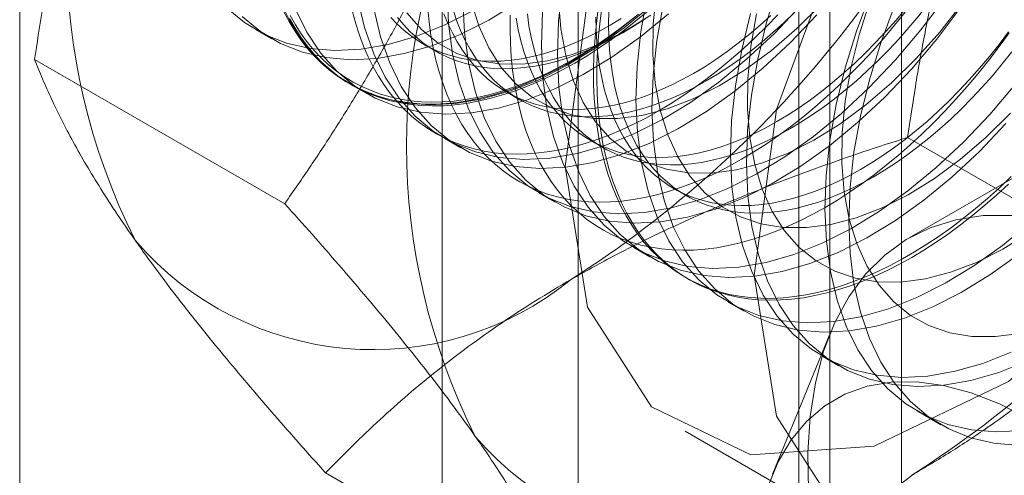
# Model space of a CAD drawing. Units: millimetres. Extents: x 63 to 4504, y 62 to 3032.
# Drawn here: x 4041 to 4046, y 1847 to 1849 of the extents above; entities that cross this region are included whole.
import ezdxf

# ---------------------------------------------------------------- set-up
doc = ezdxf.new("R2010")
doc.units = ezdxf.units.MM
doc.header["$LTSCALE"] = 2

msp = doc.modelspace()

# ---------------------------------------------------------------- linework, layer by layer
at = {"color": 7, "linetype": 'Continuous', "lineweight": 18}
for p, q in [((4045.046, 1773.9512), (4045.046, 2397.1351)), ((4041.0862, 1780.8096), (4041.0862, 2396.808)), ((4043.5931, 1853.7887), (4043.5931, 1817.2077)), ((4044.7244, 1816.5546), (4044.7244, 1853.1356)), ((4042.9838, 1852.9397), (4042.9838, 1816.3587)), ((4044.5838, 1852.9397), (4044.5838, 1816.3587)), ((4044.7244, 1816.1627), (4044.7244, 1852.7437)), ((4043.5931, 1852.0906), (4043.5931, 1815.5096)), ((4048.6154, 1849.92), (4045.0798, 1847.879)), ((4042.1463, 1848.8153), (4042.218, 1848.7739)), ((4042.8968, 1848.7516), (4042.9545, 1848.7182)), ((4042.2764, 1848.0329), (4041.1532, 1848.6813)), ((4042.5705, 1848.5704), (4042.6423, 1848.529)), ((4043.2714, 1848.5353), (4043.3292, 1848.5019)), ((4042.9948, 1848.3255), (4043.0665, 1848.2841)), ((4046.1955, 1847.6825), (4045.0724, 1848.3309)), ((4043.6461, 1848.319), (4043.7039, 1848.2856)), ((4044.0207, 1848.1027), (4044.0785, 1848.0694)), ((4043.4191, 1848.0806), (4043.4908, 1848.0391)), ((4043.8433, 1847.8356), (4043.9151, 1847.7942)), ((4044.077, 1847.7008), (4044.0913, 1847.6925)), ((4044.2676, 1847.5907), (4044.3393, 1847.5493)), ((4044.7265, 1847.4537), (4044.4659, 1846.8164)), ((4044.6919, 1847.3458), (4044.7636, 1847.3044)), ((4045.1161, 1847.1009), (4045.2227, 1847.0393)), ((4044.0742, 1847.0096), (4044.9227, 1846.5197)), ((4043.5828, 1846.1741), (4042.4596, 1846.8225))]:
    msp.add_line(p, q, dxfattribs=at)
at = {"color": 7, "linetype": 'Continuous', "lineweight": 18, "flags": 128}
for points in [[(4043.5356, 1848.2), (4043.6352, 1848.9468), (4043.9233, 1849.7277), (4044.3685, 1850.4581), (4044.9228, 1851.0588), (4045.5259, 1851.4647), (4046.1126, 1851.6318), (4046.6193, 1851.5421), (4046.991, 1851.2051), (4047.1875, 1850.6576), (4047.1875, 1849.9587), (4046.991, 1849.1843), (4046.6193, 1848.4182), (4046.1126, 1847.7434), (4045.5259, 1847.2332), (4044.9228, 1846.9427), (4044.3685, 1846.9035), (4043.9233, 1847.1198), (4043.6352, 1847.5681), (4043.5356, 1848.2)], [(4044.3841, 1847.7101), (4044.4838, 1848.457), (4044.7718, 1849.2379), (4045.2171, 1849.9683), (4045.7713, 1850.5689), (4046.3744, 1850.9748), (4046.9611, 1851.142), (4047.4678, 1851.0522), (4047.8395, 1850.7153), (4048.036, 1850.1677), (4048.036, 1849.4689), (4047.8395, 1848.6944), (4047.4678, 1847.9283), (4046.9611, 1847.2536), (4046.3744, 1846.7433), (4045.7713, 1846.4529), (4045.2171, 1846.4136), (4044.7718, 1846.6299), (4044.4838, 1847.0783), (4044.3841, 1847.7101)], [(4044.8084, 1847.955), (4044.8143, 1848.1069), (4044.8318, 1848.2643), (4044.8608, 1848.4259), (4044.9012, 1848.5904), (4044.9525, 1848.7563), (4045.0143, 1848.9224), (4045.0861, 1849.0872), (4045.1674, 1849.2495), (4045.2573, 1849.4077), (4045.3553, 1849.5607), (4045.4605, 1849.7071), (4045.572, 1849.8458)], [(4044.5438, 1848.3688), (4044.5942, 1848.3992), (4044.6445, 1848.4319), (4044.6947, 1848.467), (4044.7445, 1848.5045), (4044.7941, 1848.5441), (4044.8431, 1848.5859), (4044.8916, 1848.6298), (4044.9395, 1848.6756), (4044.9867, 1848.7234), (4045.0331, 1848.7731), (4045.0786, 1848.8244), (4045.1231, 1848.8775), (4045.1666, 1848.9321), (4045.209, 1848.9881), (4045.2502, 1849.0455), (4045.2901, 1849.1041), (4045.3286, 1849.1639), (4045.3658, 1849.2248), (4045.4014, 1849.2865), (4045.4355, 1849.3491), (4045.468, 1849.4124), (4045.4989, 1849.4763), (4045.528, 1849.5406)], [(4043.0048, 1848.9884), (4043.0113, 1848.8437), (4043.0294, 1848.707), (4043.0591, 1848.5795), (4043.1, 1848.4621), (4043.1518, 1848.356), (4043.2142, 1848.2619), (4043.2865, 1848.1807), (4043.3682, 1848.113), (4043.4587, 1848.0594), (4043.5571, 1848.0204), (4043.6626, 1847.9961), (4043.7744, 1847.987), (4043.8915, 1847.9929), (4044.013, 1848.014), (4044.1379, 1848.0499), (4044.2651, 1848.1004), (4044.3936, 1848.1652), (4044.5222, 1848.2436), (4044.6501, 1848.3349), (4044.776, 1848.4386), (4044.8989, 1848.5536), (4045.0179, 1848.679), (4045.1319, 1848.8139), (4045.2401, 1848.957)], [(4043.5229, 1849.0108), (4043.506, 1848.8537), (4043.5008, 1848.7021), (4043.5073, 1848.5574), (4043.5254, 1848.4207), (4043.5551, 1848.2931), (4043.596, 1848.1758), (4043.6478, 1848.0697), (4043.7102, 1847.9756), (4043.7825, 1847.8944), (4043.8642, 1847.8267), (4043.9547, 1847.7731), (4044.0531, 1847.734), (4044.1586, 1847.7098), (4044.2704, 1847.7006), (4044.3875, 1847.7066), (4044.509, 1847.7276), (4044.6339, 1847.7636), (4044.7611, 1847.8141), (4044.8896, 1847.8788), (4045.0182, 1847.9572), (4045.1461, 1848.0486), (4045.272, 1848.1522), (4045.395, 1848.2672), (4045.5139, 1848.3927)], [(4044.4904, 1849.0126), (4044.4397, 1848.8467), (4044.3999, 1848.6824), (4044.3715, 1848.521), (4044.3546, 1848.3638), (4044.3493, 1848.2123), (4044.3558, 1848.0675), (4044.3739, 1847.9308), (4044.4036, 1847.8033), (4044.4445, 1847.686), (4044.4964, 1847.5798), (4044.5587, 1847.4858), (4044.631, 1847.4046), (4044.7128, 1847.3369), (4044.8032, 1847.2833), (4044.9016, 1847.2442), (4045.0071, 1847.22), (4045.1189, 1847.2108), (4045.236, 1847.2167), (4045.3575, 1847.2378), (4045.4824, 1847.2737), (4045.6096, 1847.3243)], [(4042.2514, 1848.952), (4042.3033, 1848.8459), (4042.3657, 1848.7518), (4042.438, 1848.6706), (4042.5197, 1848.6029), (4042.6101, 1848.5493), (4042.7085, 1848.5102), (4042.814, 1848.486), (4042.9258, 1848.4768), (4043.043, 1848.4828), (4043.1645, 1848.5038), (4043.2894, 1848.5397), (4043.4166, 1848.5903), (4043.545, 1848.655), (4043.6737, 1848.7334), (4043.8015, 1848.8248), (4043.9275, 1848.9284)], [(4042.6051, 1848.9519), (4042.6348, 1848.8244), (4042.6757, 1848.7071), (4042.7276, 1848.6009), (4042.7899, 1848.5069), (4042.8623, 1848.4257), (4042.944, 1848.358), (4043.0344, 1848.3044), (4043.1328, 1848.2653), (4043.2383, 1848.2411), (4043.3501, 1848.2319), (4043.4672, 1848.2378), (4043.5888, 1848.2589), (4043.7136, 1848.2948), (4043.8408, 1848.3454), (4043.9693, 1848.4101), (4044.098, 1848.4885), (4044.2258, 1848.5799), (4044.3517, 1848.6835), (4044.4747, 1848.7985), (4044.5937, 1848.924)], [(4043.0765, 1848.947), (4043.083, 1848.8023), (4043.1011, 1848.6656), (4043.1308, 1848.5381), (4043.1717, 1848.4207), (4043.2236, 1848.3146), (4043.2859, 1848.2205), (4043.3583, 1848.1393), (4043.44, 1848.0716), (4043.5304, 1848.018), (4043.6288, 1847.979), (4043.7343, 1847.9547), (4043.8461, 1847.9456), (4043.9632, 1847.9515), (4044.0848, 1847.9725), (4044.2096, 1848.0085), (4044.3368, 1848.059), (4044.4653, 1848.1238), (4044.594, 1848.2021), (4044.7218, 1848.2935), (4044.8477, 1848.3972), (4044.9707, 1848.5122), (4045.0897, 1848.6376), (4045.2037, 1848.7725), (4045.3118, 1848.9156)], [(4043.1135, 1848.9437), (4043.1472, 1848.8329), (4043.1922, 1848.7332), (4043.2479, 1848.6456), (4043.3139, 1848.571), (4043.3894, 1848.5102), (4043.4736, 1848.4638), (4043.5657, 1848.4323), (4043.6648, 1848.416), (4043.7698, 1848.4151), (4043.8797, 1848.4296), (4043.9933, 1848.4593), (4044.1094, 1848.5039), (4044.2269, 1848.563), (4044.3446, 1848.636), (4044.4613, 1848.7221), (4044.5756, 1848.8204), (4044.6866, 1848.93)], [(4043.5053, 1848.9491), (4043.5156, 1848.8196), (4043.5378, 1848.6988), (4043.5715, 1848.588), (4043.6164, 1848.4883), (4043.6722, 1848.4007), (4043.7381, 1848.3261), (4043.8136, 1848.2653), (4043.8979, 1848.2189), (4043.99, 1848.1874), (4044.0891, 1848.1711), (4044.1941, 1848.1702), (4044.304, 1848.1847), (4044.4175, 1848.2144), (4044.5337, 1848.259), (4044.6512, 1848.3181), (4044.7689, 1848.3911), (4044.8855, 1848.4772), (4044.9999, 1848.5755), (4045.1109, 1848.6851), (4045.2173, 1848.8047), (4045.3181, 1848.9333)], [(4043.9039, 1848.9687), (4043.8755, 1848.8073), (4043.8586, 1848.6502), (4043.8533, 1848.4986), (4043.8598, 1848.3539), (4043.8779, 1848.2172), (4043.9076, 1848.0896), (4043.9485, 1847.9723), (4044.0004, 1847.8662), (4044.0627, 1847.7721), (4044.135, 1847.6909), (4044.2168, 1847.6232), (4044.3072, 1847.5696), (4044.4056, 1847.5305), (4044.5111, 1847.5063), (4044.6229, 1847.4971), (4044.74, 1847.5031), (4044.8615, 1847.5241), (4044.9864, 1847.56), (4045.1136, 1847.6106), (4045.2421, 1847.6753), (4045.3708, 1847.7537), (4045.4986, 1847.8451), (4045.6245, 1847.9487)], [(4043.9447, 1848.9839), (4043.9312, 1848.841), (4043.9296, 1848.7042), (4043.9399, 1848.5747), (4043.962, 1848.4539), (4043.9957, 1848.3431), (4044.0407, 1848.2433), (4044.0965, 1848.1557), (4044.1624, 1848.0812), (4044.2379, 1848.0204), (4044.3221, 1847.974), (4044.4143, 1847.9425), (4044.5134, 1847.9262), (4044.6184, 1847.9253), (4044.7282, 1847.9397), (4044.8418, 1847.9694), (4044.958, 1848.0141), (4045.0755, 1848.0732), (4045.1931, 1848.1462), (4045.3098, 1848.2323), (4045.4242, 1848.3306), (4045.5351, 1848.4402)], [(4044.9042, 1848.9752), (4044.8429, 1848.8091), (4044.7922, 1848.6432), (4044.7525, 1848.4789), (4044.724, 1848.3174), (4044.7071, 1848.1603), (4044.7018, 1848.0088), (4044.7083, 1847.864), (4044.7265, 1847.7273), (4044.7561, 1847.5998), (4044.797, 1847.4825), (4044.8489, 1847.3763), (4044.9112, 1847.2823), (4044.9836, 1847.201), (4045.0653, 1847.1334), (4045.1557, 1847.0798), (4045.2541, 1847.0407), (4045.3596, 1847.0164), (4045.4714, 1847.0073), (4045.5886, 1847.0132)], [(4044.9031, 1848.9438), (4044.8552, 1848.7919), (4044.8185, 1848.6415), (4044.7932, 1848.4941), (4044.7797, 1848.3512), (4044.7781, 1848.2143), (4044.7884, 1848.0848), (4044.8106, 1847.964), (4044.8443, 1847.8532), (4044.8892, 1847.7535), (4044.945, 1847.6659), (4045.0109, 1847.5913), (4045.0864, 1847.5305), (4045.1707, 1847.4841), (4045.2628, 1847.4526), (4045.3619, 1847.4363), (4045.4669, 1847.4354), (4045.5768, 1847.4499)], [(4042.0137, 1848.9155), (4042.0954, 1848.8478), (4042.1859, 1848.7942), (4042.2843, 1848.7551), (4042.3898, 1848.7309), (4042.5016, 1848.7217), (4042.6187, 1848.7277), (4042.7402, 1848.7487), (4042.8651, 1848.7847), (4042.9923, 1848.8352), (4043.1208, 1848.8999)], [(4042.0855, 1848.8741), (4042.1672, 1848.8064), (4042.2576, 1848.7528), (4042.356, 1848.7137), (4042.4615, 1848.6895), (4042.5733, 1848.6803), (4042.6905, 1848.6863), (4042.812, 1848.7073), (4042.9368, 1848.7432), (4043.064, 1848.7938), (4043.1925, 1848.8585), (4043.3212, 1848.9369)], [(4042.3232, 1848.9106), (4042.375, 1848.8044), (4042.4374, 1848.7104), (4042.5097, 1848.6292), (4042.5914, 1848.5615), (4042.6819, 1848.5079), (4042.7803, 1848.4688), (4042.8858, 1848.4446), (4042.9976, 1848.4354), (4043.1147, 1848.4413), (4043.2362, 1848.4624), (4043.3611, 1848.4983), (4043.4883, 1848.5489), (4043.6168, 1848.6136), (4043.7455, 1848.692), (4043.8733, 1848.7834), (4043.9992, 1848.887)], [(4042.6769, 1848.9105), (4042.7065, 1848.783), (4042.7475, 1848.6657), (4042.7993, 1848.5595), (4042.8617, 1848.4655), (4042.934, 1848.3842), (4043.0157, 1848.3166), (4043.1061, 1848.263), (4043.2045, 1848.2239), (4043.3101, 1848.1996), (4043.4218, 1848.1905), (4043.539, 1848.1964), (4043.6605, 1848.2175), (4043.7854, 1848.2534), (4043.9126, 1848.3039), (4044.041, 1848.3687), (4044.1697, 1848.4471), (4044.2976, 1848.5384), (4044.4235, 1848.6421), (4044.5464, 1848.7571), (4044.6654, 1848.8825)], [(4042.9188, 1848.909), (4042.9247, 1848.849), (4042.9328, 1848.7906), (4042.9429, 1848.7338), (4042.9552, 1848.6788), (4042.9696, 1848.6256), (4042.986, 1848.5742), (4043.0045, 1848.5248), (4043.025, 1848.4775), (4043.0475, 1848.4323), (4043.0719, 1848.3892), (4043.0983, 1848.3484), (4043.1265, 1848.3099), (4043.1565, 1848.2738), (4043.1883, 1848.2401), (4043.2219, 1848.2089), (4043.2571, 1848.1802), (4043.294, 1848.1541), (4043.3325, 1848.1306), (4043.3724, 1848.1097), (4043.4138, 1848.0915), (4043.4567, 1848.076), (4043.5008, 1848.0632), (4043.5462, 1848.0532), (4043.5928, 1848.0459), (4043.6405, 1848.0414), (4043.6892, 1848.0397), (4043.7389, 1848.0407), (4043.7896, 1848.0446), (4043.841, 1848.0512), (4043.8932, 1848.0605), (4043.946, 1848.0726), (4043.9994, 1848.0875), (4044.0534, 1848.105), (4044.1077, 1848.1253), (4044.1624, 1848.1482), (4044.2173, 1848.1737), (4044.2724, 1848.2017), (4044.3276, 1848.2323)], [(4043.0333, 1848.8995), (4043.0491, 1848.8533), (4043.0669, 1848.8091), (4043.0866, 1848.7669), (4043.1084, 1848.727), (4043.132, 1848.6892), (4043.1576, 1848.6537), (4043.1849, 1848.6205), (4043.214, 1848.5898), (4043.2449, 1848.5615), (4043.2774, 1848.5358), (4043.3115, 1848.5126), (4043.3472, 1848.492), (4043.3843, 1848.4741), (4043.4228, 1848.4588), (4043.4627, 1848.4462), (4043.5039, 1848.4363), (4043.5463, 1848.4292), (4043.5898, 1848.4248), (4043.6343, 1848.4232), (4043.6798, 1848.4244), (4043.7262, 1848.4283), (4043.7734, 1848.435), (4043.8213, 1848.4444), (4043.8698, 1848.4566), (4043.9189, 1848.4714), (4043.9684, 1848.4889), (4044.0182, 1848.5091), (4044.0684, 1848.5319), (4044.1187, 1848.5572), (4044.1691, 1848.5851)], [(4043.5783, 1848.6649), (4043.6334, 1848.698), (4043.6885, 1848.7335), (4043.7435, 1848.7715), (4043.7981, 1848.8117), (4043.8525, 1848.8542), (4043.9064, 1848.8989)], [(4045.5374, 1848.1547), (4045.4849, 1848.1048), (4045.4318, 1848.0569), (4045.3781, 1848.0112), (4045.324, 1847.9675), (4045.2694, 1847.9262), (4045.2146, 1847.8871), (4045.1596, 1847.8503), (4045.1045, 1847.816), (4045.0493, 1847.7842), (4044.9941, 1847.7548), (4044.9391, 1847.728), (4044.8843, 1847.7038), (4044.8298, 1847.6823), (4044.7757, 1847.6634), (4044.722, 1847.6472), (4044.6688, 1847.6337), (4044.6163, 1847.6229), (4044.5645, 1847.6149), (4044.5135, 1847.6097), (4044.4633, 1847.6073), (4044.414, 1847.6076), (4044.3658, 1847.6107), (4044.3186, 1847.6166), (4044.2726, 1847.6253), (4044.2279, 1847.6367), (4044.1844, 1847.6508), (4044.1423, 1847.6677), (4044.1016, 1847.6872), (4044.0624, 1847.7094), (4044.0247, 1847.7343), (4043.9886, 1847.7617), (4043.9542, 1847.7917), (4043.9215, 1847.8241), (4043.8906, 1847.859), (4043.8614, 1847.8963), (4043.8342, 1847.936), (4043.8088, 1847.9779), (4043.7853, 1848.022), (4043.7638, 1848.0683), (4043.7443, 1848.1167), (4043.7269, 1848.1671), (4043.7115, 1848.2194), (4043.6981, 1848.2735), (4043.6869, 1848.3294), (4043.6778, 1848.387), (4043.6708, 1848.4462), (4043.666, 1848.5069), (4043.6633, 1848.569), (4043.6627, 1848.6324), (4043.6643, 1848.6971), (4043.6681, 1848.7628), (4043.674, 1848.8296), (4043.6821, 1848.8973)], [(4045.0912, 1847.7915), (4045.0361, 1847.7609), (4044.981, 1847.7328), (4044.9261, 1847.7073), (4044.8714, 1847.6844), (4044.817, 1847.6642), (4044.7631, 1847.6466), (4044.7097, 1847.6318), (4044.6569, 1847.6197), (4044.6047, 1847.6103), (4044.5532, 1847.6037), (4044.5026, 1847.5999), (4044.4529, 1847.5988), (4044.4041, 1847.6005), (4044.3564, 1847.605), (4044.3099, 1847.6123), (4044.2645, 1847.6224), (4044.2203, 1847.6351), (4044.1775, 1847.6506), (4044.1361, 1847.6688), (4044.0961, 1847.6897), (4044.0577, 1847.7132), (4044.0208, 1847.7394), (4043.9856, 1847.7681), (4043.952, 1847.7993), (4043.9202, 1847.833), (4043.8901, 1847.8691), (4043.8619, 1847.9076), (4043.8356, 1847.9484), (4043.8112, 1847.9914), (4043.7887, 1848.0366), (4043.7682, 1848.084), (4043.7497, 1848.1334), (4043.7333, 1848.1847), (4043.7189, 1848.2379), (4043.7066, 1848.293), (4043.6964, 1848.3497), (4043.6884, 1848.4081), (4043.6825, 1848.4681), (4043.6787, 1848.5295), (4043.6771, 1848.5923), (4043.6776, 1848.6563), (4043.6803, 1848.7215), (4043.6852, 1848.7878), (4043.6922, 1848.855), (4043.7013, 1848.9231)], [(4044.9184, 1848.1525), (4044.868, 1848.1247), (4044.8177, 1848.0993), (4044.7676, 1848.0765), (4044.7177, 1848.0564), (4044.6682, 1848.0388), (4044.6191, 1848.024), (4044.5706, 1848.0119), (4044.5227, 1848.0024), (4044.4755, 1847.9958), (4044.4291, 1847.9918), (4044.3836, 1847.9907), (4044.3391, 1847.9923), (4044.2956, 1847.9966), (4044.2532, 1848.0038), (4044.2121, 1848.0136), (4044.1722, 1848.0262), (4044.1336, 1848.0415), (4044.0965, 1848.0594), (4044.0608, 1848.08), (4044.0267, 1848.1032), (4043.9942, 1848.129), (4043.9633, 1848.1572), (4043.9342, 1848.188), (4043.9069, 1848.2211), (4043.8814, 1848.2566), (4043.8577, 1848.2944), (4043.836, 1848.3344), (4043.8162, 1848.3765), (4043.7984, 1848.4207), (4043.7826, 1848.4669), (4043.7688, 1848.515), (4043.7572, 1848.5649), (4043.7476, 1848.6166), (4043.7401, 1848.6699), (4043.7348, 1848.7247), (4043.7316, 1848.7809), (4043.7305, 1848.8385), (4043.7316, 1848.8974)], [(4043.9757, 1848.9273), (4043.9472, 1848.7659), (4043.9303, 1848.6087), (4043.9251, 1848.4572), (4043.9315, 1848.3124), (4043.9497, 1848.1757), (4043.9793, 1848.0482), (4044.0202, 1847.9309), (4044.0721, 1847.8248), (4044.1344, 1847.7307), (4044.2068, 1847.6495), (4044.2885, 1847.5818), (4044.3789, 1847.5282), (4044.4773, 1847.4891), (4044.5828, 1847.4649), (4044.6946, 1847.4557), (4044.8118, 1847.4617), (4044.9333, 1847.4827), (4045.0582, 1847.5186), (4045.1854, 1847.5692), (4045.3138, 1847.6339), (4045.4425, 1847.7123), (4045.5703, 1847.8037)], [(4044.486, 1848.4022), (4044.5364, 1848.4325), (4044.5868, 1848.4653), (4044.6369, 1848.5004), (4044.6868, 1848.5378), (4044.7363, 1848.5774), (4044.7853, 1848.6192), (4044.8339, 1848.6631), (4044.8818, 1848.709), (4044.9289, 1848.7568), (4044.9753, 1848.8064), (4045.0208, 1848.8578), (4045.0654, 1848.9108)], [(4043.8651, 1848.8846), (4043.811, 1848.841), (4043.7565, 1848.7996), (4043.7017, 1848.7605), (4043.6466, 1848.7238), (4043.5915, 1848.6894), (4043.5363, 1848.6576), (4043.4812, 1848.6282), (4043.4261, 1848.6014), (4043.3713, 1848.5773), (4043.3168, 1848.5557), (4043.2627, 1848.5368), (4043.209, 1848.5206), (4043.1558, 1848.5071), (4043.1033, 1848.4964), (4043.0515, 1848.4884), (4043.0005, 1848.4832), (4042.9503, 1848.4807), (4042.901, 1848.481), (4042.8528, 1848.4842), (4042.8057, 1848.4901), (4042.7597, 1848.4987), (4042.7149, 1848.5101), (4042.6714, 1848.5243), (4042.6293, 1848.5411), (4042.5886, 1848.5607), (4042.5494, 1848.5829), (4042.5117, 1848.6077), (4042.4756, 1848.6351), (4042.4412, 1848.6651), (4042.4085, 1848.6975), (4042.3776, 1848.7325), (4042.3485, 1848.7698), (4042.3212, 1848.8094), (4042.2958, 1848.8513), (4042.2723, 1848.8955)], [(4042.2982, 1848.8648), (4042.3226, 1848.8218), (4042.3489, 1848.781), (4042.3772, 1848.7425), (4042.4072, 1848.7064), (4042.439, 1848.6727), (4042.4726, 1848.6415), (4042.5078, 1848.6128), (4042.5447, 1848.5867), (4042.5832, 1848.5631), (4042.6231, 1848.5423), (4042.6645, 1848.5241), (4042.7073, 1848.5086), (4042.7515, 1848.4958), (4042.7969, 1848.4857), (4042.8435, 1848.4785), (4042.8912, 1848.474), (4042.9399, 1848.4722), (4042.9896, 1848.4733), (4043.0403, 1848.4771), (4043.0917, 1848.4837), (4043.1439, 1848.4931), (4043.1967, 1848.5052), (4043.2501, 1848.5201), (4043.3041, 1848.5376), (4043.3584, 1848.5578), (4043.4131, 1848.5807), (4043.468, 1848.6062), (4043.5231, 1848.6343), (4043.5783, 1848.6649)], [(4043.5711, 1848.6809), (4043.5163, 1848.6505), (4043.4616, 1848.6226), (4043.4071, 1848.5973), (4043.3528, 1848.5746), (4043.2989, 1848.5545), (4043.2453, 1848.5371), (4043.1923, 1848.5224), (4043.1398, 1848.5103), (4043.088, 1848.501), (4043.037, 1848.4945), (4042.9867, 1848.4907), (4042.9374, 1848.4896), (4042.889, 1848.4913), (4042.8416, 1848.4958), (4042.7954, 1848.503), (4042.7503, 1848.513), (4042.7065, 1848.5257), (4042.664, 1848.5411), (4042.6229, 1848.5592), (4042.5832, 1848.5799), (4042.545, 1848.6032), (4042.5084, 1848.6292), (4042.4734, 1848.6577), (4042.4401, 1848.6886), (4042.4085, 1848.7221), (4042.3787, 1848.7579), (4042.3507, 1848.7962), (4042.3245, 1848.8367), (4042.3003, 1848.8794)], [(4042.5806, 1848.8951), (4042.5949, 1848.8418), (4042.6114, 1848.7905), (4042.6299, 1848.7411), (4042.6504, 1848.6938), (4042.6728, 1848.6486), (4042.6973, 1848.6055), (4042.7236, 1848.5647), (4042.7518, 1848.5262), (4042.7819, 1848.4901), (4042.8137, 1848.4564), (4042.8472, 1848.4252), (4042.8825, 1848.3965), (4042.9194, 1848.3704), (4042.9578, 1848.3469), (4042.9978, 1848.326), (4043.0392, 1848.3078), (4043.082, 1848.2923), (4043.1261, 1848.2795), (4043.1715, 1848.2695), (4043.2181, 1848.2622), (4043.2658, 1848.2577), (4043.3146, 1848.256), (4043.3643, 1848.257), (4043.4149, 1848.2608), (4043.4663, 1848.2674), (4043.5185, 1848.2768), (4043.5714, 1848.2889), (4043.6248, 1848.3038), (4043.6787, 1848.3213), (4043.733, 1848.3416), (4043.7877, 1848.3644), (4043.8426, 1848.3899), (4043.8977, 1848.418), (4043.9529, 1848.4486)], [(4042.7525, 1848.8702), (4042.7816, 1848.8395), (4042.8124, 1848.8112), (4042.845, 1848.7854), (4042.8791, 1848.7622), (4042.9147, 1848.7416), (4042.9519, 1848.7237), (4042.9904, 1848.7084), (4043.0303, 1848.6958), (4043.0715, 1848.686), (4043.1139, 1848.6789), (4043.1574, 1848.6745), (4043.2019, 1848.6729), (4043.2474, 1848.674), (4043.2938, 1848.678), (4043.341, 1848.6846), (4043.3888, 1848.6941), (4043.4374, 1848.7062), (4043.4864, 1848.7211), (4043.5359, 1848.7386), (4043.5858, 1848.7587), (4043.636, 1848.7815), (4043.6863, 1848.8069), (4043.7367, 1848.8347)], [(4042.7829, 1848.87), (4042.8103, 1848.8368), (4042.8394, 1848.8061), (4042.8702, 1848.7778), (4042.9027, 1848.7521), (4042.9368, 1848.7289), (4042.9725, 1848.7083), (4043.0096, 1848.6903), (4043.0482, 1848.6751), (4043.0881, 1848.6625), (4043.1293, 1848.6526), (4043.1716, 1848.6455), (4043.2151, 1848.6411), (4043.2597, 1848.6395), (4043.3052, 1848.6407), (4043.3515, 1848.6446), (4043.3987, 1848.6513), (4043.4466, 1848.6607), (4043.4951, 1848.6728), (4043.5442, 1848.6877), (4043.5937, 1848.7052), (4043.6436, 1848.7254), (4043.6937, 1848.7482), (4043.7441, 1848.7735), (4043.7945, 1848.8014)], [(4042.8237, 1848.8905), (4042.8896, 1848.8159), (4042.9651, 1848.7551), (4043.0493, 1848.7087), (4043.1415, 1848.6772), (4043.2406, 1848.661), (4043.3456, 1848.66), (4043.4554, 1848.6745), (4043.569, 1848.7042), (4043.6852, 1848.7488), (4043.8027, 1848.808), (4043.9204, 1848.8809)], [(4042.9913, 1848.8866), (4043.0091, 1848.8424), (4043.0289, 1848.8003), (4043.0506, 1848.7603), (4043.0743, 1848.7225), (4043.0998, 1848.687), (4043.1271, 1848.6539), (4043.1563, 1848.6232), (4043.1871, 1848.5949), (4043.2196, 1848.5691), (4043.2537, 1848.5459), (4043.2894, 1848.5254), (4043.3265, 1848.5074), (4043.3651, 1848.4921), (4043.405, 1848.4795), (4043.4461, 1848.4697), (4043.4885, 1848.4626), (4043.532, 1848.4582), (4043.5765, 1848.4566), (4043.622, 1848.4578), (4043.6684, 1848.4617), (4043.7156, 1848.4684), (4043.7635, 1848.4778), (4043.812, 1848.4899), (4043.8611, 1848.5048), (4043.9106, 1848.5223), (4043.9605, 1848.5425), (4044.0106, 1848.5652), (4044.0609, 1848.5906), (4044.1114, 1848.6185)], [(4043.2886, 1848.8809), (4043.2881, 1848.8168), (4043.2897, 1848.7541), (4043.2935, 1848.6927), (4043.2994, 1848.6327), (4043.3074, 1848.5743), (4043.3176, 1848.5176), (4043.3299, 1848.4625), (4043.3442, 1848.4093), (4043.3607, 1848.3579), (4043.3792, 1848.3086), (4043.3997, 1848.2612), (4043.4221, 1848.216), (4043.4466, 1848.1729), (4043.4729, 1848.1322), (4043.5011, 1848.0937), (4043.5312, 1848.0576), (4043.563, 1848.0239), (4043.5965, 1847.9926), (4043.6318, 1847.9639), (4043.6687, 1847.9378), (4043.7071, 1847.9143), (4043.7471, 1847.8934), (4043.7885, 1847.8752), (4043.8313, 1847.8597), (4043.8754, 1847.8469), (4043.9208, 1847.8369), (4043.9674, 1847.8296), (4044.0151, 1847.8251), (4044.0639, 1847.8234), (4044.1136, 1847.8244), (4044.1642, 1847.8283), (4044.2157, 1847.8349), (4044.2678, 1847.8442), (4044.3207, 1847.8564), (4044.3741, 1847.8712), (4044.428, 1847.8888), (4044.4824, 1847.909), (4044.537, 1847.9319), (4044.592, 1847.9574), (4044.647, 1847.9855), (4044.7022, 1848.0161)], [(4043.3152, 1848.8662), (4043.3247, 1848.8146), (4043.3364, 1848.7646), (4043.3501, 1848.7166), (4043.3659, 1848.6704), (4043.3837, 1848.6262), (4043.4035, 1848.584), (4043.4253, 1848.544), (4043.4489, 1848.5063), (4043.4744, 1848.4708), (4043.5018, 1848.4376), (4043.5309, 1848.4069), (4043.5618, 1848.3786), (4043.5943, 1848.3529), (4043.6284, 1848.3297), (4043.664, 1848.3091), (4043.7012, 1848.2911), (4043.7397, 1848.2758), (4043.7796, 1848.2633), (4043.8208, 1848.2534), (4043.8632, 1848.2463), (4043.9067, 1848.2419), (4043.9512, 1848.2403), (4043.9967, 1848.2415), (4044.0431, 1848.2454), (4044.0903, 1848.2521), (4044.1382, 1848.2615), (4044.1867, 1848.2736), (4044.2357, 1848.2885), (4044.2852, 1848.306), (4044.3351, 1848.3262), (4044.3853, 1848.349), (4044.4356, 1848.3743), (4044.486, 1848.4022)], [(4043.3655, 1848.8861), (4043.3729, 1848.8329), (4043.3825, 1848.7812), (4043.3942, 1848.7313), (4043.4079, 1848.6832), (4043.4237, 1848.637), (4043.4415, 1848.5928), (4043.4613, 1848.5507), (4043.483, 1848.5107), (4043.5067, 1848.4729), (4043.5322, 1848.4374), (4043.5596, 1848.4043), (4043.5887, 1848.3735), (4043.6195, 1848.3453), (4043.652, 1848.3195), (4043.6861, 1848.2963), (4043.7218, 1848.2757), (4043.7589, 1848.2578), (4043.7975, 1848.2425), (4043.8374, 1848.2299), (4043.8786, 1848.22), (4043.9209, 1848.2129), (4043.9644, 1848.2086), (4044.009, 1848.207), (4044.0545, 1848.2081), (4044.1009, 1848.212), (4044.148, 1848.2187), (4044.1959, 1848.2281), (4044.2445, 1848.2403), (4044.2935, 1848.2551), (4044.343, 1848.2727), (4044.3929, 1848.2928), (4044.443, 1848.3156), (4044.4934, 1848.341), (4044.5438, 1848.3688)], [(4043.4343, 1848.8951), (4043.429, 1848.7435), (4043.4355, 1848.5988), (4043.4537, 1848.4621), (4043.4833, 1848.3345), (4043.5242, 1848.2172), (4043.5761, 1848.1111), (4043.6384, 1848.017), (4043.7108, 1847.9358), (4043.7925, 1847.8681), (4043.8829, 1847.8145), (4043.9813, 1847.7754), (4044.0868, 1847.7512), (4044.1986, 1847.742), (4044.3158, 1847.748), (4044.4373, 1847.769), (4044.5621, 1847.805), (4044.6893, 1847.8555), (4044.8178, 1847.9202), (4044.9465, 1847.9986), (4045.0743, 1848.09), (4045.2003, 1848.1936), (4045.3232, 1848.3087), (4045.4422, 1848.4341), (4045.5562, 1848.569)], [(4043.8433, 1848.8688), (4043.7894, 1848.8266), (4043.7351, 1848.7867), (4043.6806, 1848.749), (4043.6259, 1848.7138), (4043.5711, 1848.6809)], [(4043.6727, 1848.8719), (4043.6738, 1848.8143), (4043.677, 1848.758), (4043.6823, 1848.7032), (4043.6898, 1848.6499), (4043.6994, 1848.5983), (4043.7111, 1848.5484), (4043.7248, 1848.5003), (4043.7406, 1848.4541), (4043.7584, 1848.4099), (4043.7782, 1848.3677), (4043.7999, 1848.3277), (4043.8236, 1848.29), (4043.8491, 1848.2545), (4043.8764, 1848.2213), (4043.9056, 1848.1906), (4043.9364, 1848.1623), (4043.9689, 1848.1366), (4044.003, 1848.1134), (4044.0387, 1848.0928), (4044.0758, 1848.0748), (4044.1144, 1848.0596), (4044.1543, 1848.047), (4044.1954, 1848.0371), (4044.2378, 1848.03), (4044.2813, 1848.0256), (4044.3258, 1848.024), (4044.3714, 1848.0252), (4044.4177, 1848.0291), (4044.4649, 1848.0358), (4044.5128, 1848.0452), (4044.5613, 1848.0574), (4044.6104, 1848.0722), (4044.6599, 1848.0897), (4044.7098, 1848.1099), (4044.7599, 1848.1327), (4044.8102, 1848.158), (4044.8607, 1848.1859)], [(4043.7367, 1848.8347), (4043.7871, 1848.8651)], [(4043.7945, 1848.8014), (4043.8449, 1848.8317), (4043.8952, 1848.8645)], [(4043.9529, 1848.4486), (4044.0081, 1848.4817), (4044.0632, 1848.5173), (4044.1181, 1848.5552), (4044.1728, 1848.5954), (4044.2271, 1848.6379), (4044.281, 1848.6826), (4044.3345, 1848.7295), (4044.3873, 1848.7783), (4044.4395, 1848.8292), (4044.4909, 1848.882)], [(4044.1114, 1848.6185), (4044.1618, 1848.6488), (4044.2121, 1848.6816), (4044.2622, 1848.7167), (4044.3121, 1848.7541), (4044.3616, 1848.7937), (4044.4107, 1848.8355), (4044.4592, 1848.8794)], [(4044.1691, 1848.5851), (4044.2196, 1848.6154), (4044.2699, 1848.6482), (4044.32, 1848.6833), (4044.3699, 1848.7207), (4044.4194, 1848.7604), (4044.4685, 1848.8022), (4044.517, 1848.846), (4044.5649, 1848.8919)], [(4044.3679, 1848.8881), (4044.3282, 1848.7238), (4044.2997, 1848.5624), (4044.2828, 1848.4052), (4044.2776, 1848.2537), (4044.2841, 1848.1089), (4044.3022, 1847.9722), (4044.3318, 1847.8447), (4044.3728, 1847.7274), (4044.4246, 1847.6212), (4044.487, 1847.5272), (4044.5593, 1847.446), (4044.641, 1847.3783), (4044.7315, 1847.3247), (4044.8298, 1847.2856), (4044.9354, 1847.2614), (4045.0472, 1847.2522), (4045.1643, 1847.2582), (4045.2858, 1847.2792), (4045.4107, 1847.3151), (4045.5379, 1847.3657)], [(4044.3276, 1848.2323), (4044.3827, 1848.2654), (4044.4378, 1848.301), (4044.4928, 1848.3389), (4044.5474, 1848.3791), (4044.6018, 1848.4216), (4044.6557, 1848.4663), (4044.7091, 1848.5132), (4044.762, 1848.5621), (4044.8141, 1848.6129), (4044.8656, 1848.6657), (4044.9162, 1848.7203), (4044.9659, 1848.7767), (4045.0147, 1848.8347), (4045.0624, 1848.8943)], [(4044.3942, 1848.8864), (4044.3689, 1848.739), (4044.3554, 1848.5961), (4044.3538, 1848.4592), (4044.3641, 1848.3297), (4044.3863, 1848.209), (4044.42, 1848.0981), (4044.465, 1847.9984), (4044.5207, 1847.9108), (4044.5867, 1847.8362), (4044.6622, 1847.7754), (4044.7464, 1847.7291), (4044.8385, 1847.6976), (4044.9376, 1847.6813), (4045.0426, 1847.6803), (4045.1525, 1847.6948), (4045.2661, 1847.7245), (4045.3822, 1847.7692), (4045.4997, 1847.8283), (4045.6174, 1847.9012)], [(4044.7022, 1848.0161), (4044.7574, 1848.0492), (4044.8125, 1848.0847), (4044.8674, 1848.1226), (4044.9221, 1848.1628), (4044.9764, 1848.2054), (4045.0304, 1848.2501), (4045.0838, 1848.2969), (4045.1366, 1848.3458), (4045.1888, 1848.3967), (4045.2402, 1848.4494), (4045.2909, 1848.5041), (4045.3406, 1848.5604), (4045.3893, 1848.6184), (4045.437, 1848.678), (4045.4836, 1848.7391), (4045.529, 1848.8015)], [(4044.8607, 1848.1859), (4044.9111, 1848.2162), (4044.9614, 1848.249), (4045.0116, 1848.2841), (4045.0614, 1848.3215), (4045.1109, 1848.3612), (4045.16, 1848.403), (4045.2085, 1848.4468), (4045.2564, 1848.4927), (4045.3036, 1848.5405), (4045.35, 1848.5901), (4045.3955, 1848.6415), (4045.44, 1848.6945), (4045.4835, 1848.7491), (4045.5259, 1848.8052)], [(4045.5413, 1848.7158), (4045.4978, 1848.6612), (4045.4533, 1848.6082), (4045.4078, 1848.5568), (4045.3614, 1848.5072), (4045.3142, 1848.4594), (4045.2663, 1848.4135), (4045.2178, 1848.3696), (4045.1687, 1848.3278), (4045.1192, 1848.2882), (4045.0693, 1848.2508), (4045.0192, 1848.2156), (4044.9689, 1848.1829), (4044.9184, 1848.1525)], [(4045.5256, 1848.1212), (4045.4728, 1848.0723), (4045.4194, 1848.0255), (4045.3655, 1847.9808), (4045.3111, 1847.9383), (4045.2564, 1847.898), (4045.2015, 1847.8601), (4045.1464, 1847.8246), (4045.0912, 1847.7915)], [(4044.628, 1846.7433), (4044.6245, 1846.9136), (4044.6348, 1847.0757), (4044.6586, 1847.228), (4044.6958, 1847.3694), (4044.746, 1847.4985), (4044.8089, 1847.6142), (4044.8838, 1847.7155), (4044.97, 1847.8014), (4045.0669, 1847.8713), (4045.1736, 1847.9246), (4045.2891, 1847.9607), (4045.4125, 1847.9793), (4045.5426, 1847.9803)], [(4045.572, 1846.9459), (4045.4605, 1846.9558), (4045.3553, 1846.9808), (4045.2573, 1847.0207), (4045.1674, 1847.075), (4045.0861, 1847.1435), (4045.0143, 1847.2254), (4044.9525, 1847.3201), (4044.9012, 1847.4268), (4044.8608, 1847.5447), (4044.8318, 1847.6728), (4044.8143, 1847.8099), (4044.8084, 1847.955)], [(4045.9939, 1846.7776), (4045.8696, 1846.8878), (4045.7425, 1846.9844), (4045.6141, 1847.0664), (4045.4856, 1847.1327), (4045.3585, 1847.1829), (4045.2343, 1847.2161), (4045.1142, 1847.2322), (4044.9995, 1847.231), (4044.8916, 1847.2123), (4044.7917, 1847.1766), (4044.7007, 1847.124), (4044.6197, 1847.0553), (4044.5497, 1846.9712), (4044.4913, 1846.8725), (4044.4452, 1846.7605)]]:
    msp.add_lwpolyline(points, dxfattribs=at)
at = {"color": 7, "linetype": 'Continuous', "lineweight": 18}
for centre, radius, start, end in [((4044.2174, 1849.175), 2.9215, 153.4364, 206.5636), ((4040.9184, 1851.8264), 4.9072, 302.6221, 339.7888), ((4045.7448, 1848.2933), 2.9215, 153.4364, 206.5636), ((4042.4458, 1850.9447), 4.9072, 302.6221, 339.7888), ((4042.6739, 1848.7857), 1.409, 220.6092, 309.1717), ((4044.2013, 1847.9039), 1.409, 220.6092, 309.1717)]:
    msp.add_arc(centre, radius, start, end, dxfattribs=at)
for points, knots in [([(4041.6043, 1850.4815), (4041.589, 1850.4415), (4041.5488, 1850.3358), (4041.4885, 1850.1617), (4041.4247, 1849.9585), (4041.3667, 1849.7523), (4041.3141, 1849.5427), (4041.2666, 1849.3304), (4041.2241, 1849.1153), (4041.186, 1848.899), (4041.1641, 1848.7539), (4041.1532, 1848.6813)], [0, 0, 0, 0, 0.070004, 0.184894, 0.299785, 0.415301, 0.530821, 0.647921, 0.765024, 0.882511, 1, 1, 1, 1]), ([(4045.0724, 1848.3309), (4045.0839, 1848.4072), (4045.1069, 1848.5599), (4045.1475, 1848.788), (4045.1931, 1849.0151), (4045.245, 1849.2417), (4045.3034, 1849.4673), (4045.3691, 1849.6916), (4045.4416, 1849.9135), (4045.4962, 1850.0586), (4045.5235, 1850.1311)], [0, 0, 0, 0, 0.123627, 0.247252, 0.371298, 0.49534, 0.621101, 0.746858, 0.87343, 1, 1, 1, 1]), ([(4043.1317, 1849.5998), (4043.116, 1849.56), (4043.0745, 1849.455), (4043.0023, 1849.2878), (4042.914, 1849.0987), (4042.82, 1848.9133), (4042.7205, 1848.7308), (4042.6159, 1848.5514), (4042.5066, 1848.375), (4042.3936, 1848.2018), (4042.3154, 1848.0892), (4042.2764, 1848.0329)], [0, 0, 0, 0, 0.070004, 0.184894, 0.299785, 0.415301, 0.530821, 0.647921, 0.765024, 0.882511, 1, 1, 1, 1]), ([(4041.1532, 1848.6813), (4041.1647, 1848.6524), (4041.1878, 1848.5946), (4041.2283, 1848.5038), (4041.274, 1848.4095), (4041.3258, 1848.3108), (4041.3842, 1848.2076), (4041.4499, 1848.0994), (4041.5225, 1847.9868), (4041.577, 1847.908), (4041.6043, 1847.8686)], [0, 0, 0, 0, 0.123627, 0.247252, 0.371298, 0.49534, 0.621101, 0.746858, 0.87343, 1, 1, 1, 1]), ([(4043.5639, 1847.6934), (4043.6239, 1847.7271), (4043.7442, 1847.7947), (4043.9282, 1847.887), (4044.112, 1847.9723), (4044.2947, 1848.0507), (4044.4826, 1848.1256), (4044.6753, 1848.1972), (4044.8719, 1848.2659), (4045.0056, 1848.3092), (4045.0724, 1848.3309)], [0, 0, 0, 0, 0.134059, 0.268388, 0.389704, 0.511066, 0.632394, 0.754915, 0.877467, 1, 1, 1, 1]), ([(4042.2764, 1848.0329), (4042.3175, 1847.9869), (4042.3997, 1847.895), (4042.5185, 1847.7589), (4042.6336, 1847.6246), (4042.7444, 1847.4919), (4042.8504, 1847.3612), (4042.9509, 1847.2329), (4043.0456, 1847.1075), (4043.103, 1847.0271), (4043.1317, 1846.9869)], [0, 0, 0, 0, 0.123627, 0.247252, 0.371298, 0.49534, 0.621101, 0.746858, 0.87343, 1, 1, 1, 1]), ([(4041.6043, 1847.8686), (4041.62, 1847.8464), (4041.6615, 1847.7879), (4041.7336, 1847.6903), (4041.822, 1847.5749), (4041.916, 1847.4564), (4042.0155, 1847.3347), (4042.12, 1847.2101), (4042.2294, 1847.0827), (4042.3424, 1846.9536), (4042.4205, 1846.8662), (4042.4596, 1846.8225)], [0, 0, 0, 0, 0.070004, 0.184894, 0.299785, 0.415301, 0.530821, 0.647921, 0.765024, 0.882511, 1, 1, 1, 1]), ([(4042.4596, 1846.8225), (4042.4989, 1846.863), (4042.5777, 1846.9439), (4042.7012, 1847.0612), (4042.8287, 1847.1747), (4042.9606, 1847.2841), (4043.0997, 1847.3911), (4043.2466, 1847.4954), (4043.4007, 1847.5968), (4043.5095, 1847.6612), (4043.5639, 1847.6934)], [0, 0, 0, 0, 0.128537, 0.257172, 0.380213, 0.503284, 0.626313, 0.750861, 0.875459, 1, 1, 1, 1]), ([(4045.0912, 1846.8116), (4045.1497, 1846.8463), (4045.2669, 1846.9157), (4045.4267, 1847.022), (4045.5744, 1847.1281), (4045.7102, 1847.2335), (4045.84, 1847.342), (4045.964, 1847.4532), (4046.0831, 1847.5667), (4046.1581, 1847.6439), (4046.1955, 1847.6825)], [0, 0, 0, 0, 0.134059, 0.268388, 0.389704, 0.511066, 0.632394, 0.754915, 0.877467, 1, 1, 1, 1]), ([(4043.1317, 1846.9869), (4043.1469, 1846.965), (4043.1872, 1846.9071), (4043.2475, 1846.8163), (4043.3113, 1846.7152), (4043.3692, 1846.6175), (4043.4219, 1846.5228), (4043.4693, 1846.4311), (4043.5119, 1846.3424), (4043.55, 1846.2565), (4043.5718, 1846.2016), (4043.5828, 1846.1741)], [0, 0, 0, 0, 0.070004, 0.184894, 0.299785, 0.415301, 0.530821, 0.647921, 0.765024, 0.882511, 1, 1, 1, 1])]:
    msp.add_open_spline(points, degree=3, knots=knots, dxfattribs=at)

doc.saveas('drawing.dxf')
